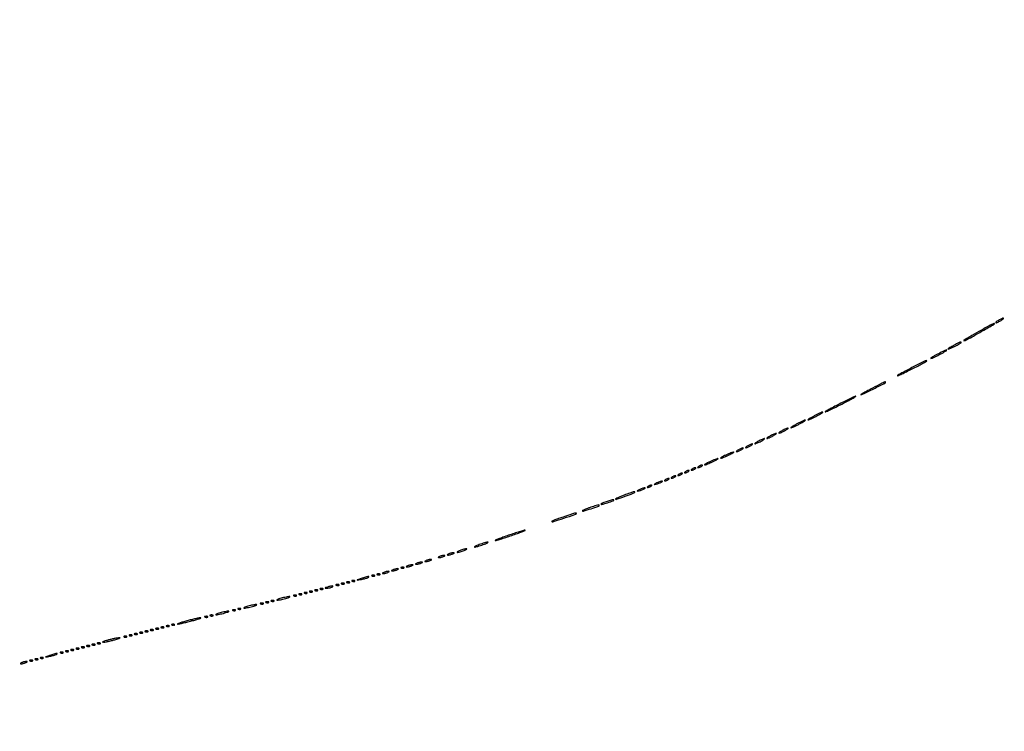
# Model space of a CAD drawing. Extents: x 644 to 25000, y 2268 to 10840.
# Drawn here: x 11167 to 11909, y 3341 to 3878 of the extents above; entities that cross this region are included whole.
import ezdxf

# ---------------------------------------------------------------- set-up
doc = ezdxf.new("R2010")
doc.units = 0

msp = doc.modelspace()

# ---------------------------------------------------------------- linework, layer by layer
for points in [[(21554.048958, 10369.322392, -0.000026), (18644.383731, 10369.109151, -0.000004), (12915.55, 10369.040038, -0.000007), (8819.99469, 10369.084873, -0.000012), (5372.408125, 10369.257805)], [(2235.924095, 10364.5), (7576.045311, 10364.750094, -0.000007), (10006.9839, 10364.828068, -0.000004), (12915.982828, 10364.853257, -0.000004), (15824.922358, 10364.828068, -0.000007), (18255.662385, 10364.750094)]]:
    msp.add_lwpolyline(points, format="xyb")
for points in [[(11890.205767, 3642.600608, 0.003773), (11883.429938, 3638.719958, 0.011743), (11878.947921, 3635.964912, 0.77395), (11879.027615, 3635.725347, 0.10037), (11880, 3635.992085, 0.010266), (11885.156162, 3638.731256, 0.002931), (11893.041895, 3643.191218, 0.000314), (11901.765427, 3648.200027, 0.26842), (11902, 3648.605496, 0.514689), (11901.693004, 3648.824727, 0.035117), (11900.531721, 3648.33275, 0.009924), (11898.112858, 3647.040136, 0.000487)], [(11905.75, 3651.428025, 0.009128), (11903.29162, 3650.035659, 0.337047), (11903.062753, 3649.47415, 0.466813), (11903.50494, 3649.269124, 0.009478), (11906, 3650.5, 0.011657), (11907.14958, 3651.128857, 0.01751), (11908.11875, 3651.73498, 0.012546), (11908.873628, 3652.272751, 0.235913), (11909, 3652.52568, 0.23564), (11908.858989, 3652.808274, 0.247589), (11908.553458, 3652.857488, 0.04056), (11907.84643, 3652.552889, 0.002303)], [(11871.75, 3632.434272, 0.00771), (11869.92941, 3631.450596, 0.012011), (11868.395313, 3630.541801, 0.006256), (11867.14865, 3629.740363, 0.251867), (11867, 3629.463987, 0.522805), (11867.165298, 3629.349109, 0.007649), (11868.46875, 3629.856773, 0.013143), (11870.082063, 3630.563702, 0.007439), (11872, 3631.5, 0.007192), (11873.916485, 3632.506059, 0.011276), (11875.53125, 3633.431346, 0.00552), (11876.852393, 3634.248513, 0.256893), (11877, 3634.516846, 0.327274), (11876.806044, 3634.781428, 0.172504), (11876.377489, 3634.765995, 0.024565), (11875.347443, 3634.297625, 0.001017)], [(11859.75, 3625.935869, 0.006403), (11857.545953, 3624.762242, 0.0101), (11855.689062, 3623.693373, 0.004483), (11854.154914, 3622.749681, 0.258104), (11854, 3622.469573, 0.529803), (11854.168889, 3622.354924, 0.00527), (11855.7625, 3623.007311, 0.01088), (11857.6986, 3623.873926, 0.006214), (11860, 3625, 0.006035), (11862.299939, 3626.196054, 0.009561), (11864.2375, 3627.28173, 0.004016), (11865.846564, 3628.241649, 0.261976), (11866, 3628.514395, 0.362472), (11865.783849, 3628.773383, 0.143758), (11865.288285, 3628.72079, 0.020524), (11864.097592, 3628.171349, 0.00078)], [(11839.75, 3615.43962, 0.003459), (11835.62868, 3613.311408, 0.005603), (11832.157812, 3611.438644, 0.001409), (11829.168954, 3609.771421, 0.271156), (11829, 3609.482783, 0.543906), (11829.176525, 3609.368514, 0.001527), (11832.23125, 3610.750551, 0.005832), (11835.78132, 3612.420064, 0.003403), (11840, 3614.5, 0.003344), (11844.2172, 3616.650418, 0.005424), (11847.76875, 3618.540596, 0.001318), (11850.832723, 3620.224679, 0.272885), (11851, 3620.508354, 0.462866), (11850.70674, 3620.757271, 0.065118), (11849.839519, 3620.495396, 0.011263), (11847.848468, 3619.543804, 0.000348)], [(11810, 3600, 0.003496), (11806.409643, 3598.116837, 0.006422), (11803.516807, 3596.525579, 0.003222), (11801.232261, 3595.210907, 0.73954), (11801.269982, 3595.050797, 0.13259), (11802.656325, 3595.328601, 0.001564), (11811.033563, 3599.526536, 0.00091), (11819.61351, 3603.879295, 0.282011), (11820, 3604.510036, 0.448881), (11819.720426, 3604.7587, 0.076849), (11818.9443, 3604.543658, 0.012683), (11817.142778, 3603.675525, 0.000412)], [(11785, 3588, 0.003315), (11780.658141, 3585.737195, 0.006159), (11777.171875, 3583.83544, 0.003357), (11774.451535, 3582.283601, 0.76672), (11774.5, 3582.103278, 0.108517), (11775.20303, 3582.257677, 0.002102), (11778.584375, 3583.83544, 0.004962), (11782.520521, 3585.740245, 0.003293), (11787, 3588, 0.003315), (11791.341859, 3590.262805, 0.006159), (11794.828125, 3592.16456, 0.003357), (11797.548465, 3593.716399, 0.76672), (11797.5, 3593.896722, 0.108517), (11796.79697, 3593.742323, 0.002102), (11793.415625, 3592.16456, 0.004962), (11789.479479, 3590.259755, 0.003293)], [(11766, 3579, 0.007046), (11763.957569, 3577.883893, 0.014784), (11762.409375, 3576.947888, 0.019303), (11761.441282, 3576.268461, 0.718086), (11761.5, 3576.094355, 0.098635), (11762.13399, 3576.220651, 0.006777), (11763.821875, 3576.947888, 0.009458), (11765.820415, 3577.887031, 0.006956), (11768, 3579, 0.007046), (11770.042431, 3580.116107, 0.014784), (11771.590625, 3581.052112, 0.019303), (11772.558718, 3581.731539, 0.718086), (11772.5, 3581.905645, 0.098635), (11771.86601, 3581.779349, 0.006777), (11770.178125, 3581.052112, 0.009458), (11768.179585, 3580.112969, 0.006956)], [(11753, 3573, 0.007046), (11750.957569, 3571.883893, 0.014784), (11749.409375, 3570.947888, 0.019303), (11748.441282, 3570.268461, 0.718086), (11748.5, 3570.094355, 0.098635), (11749.13399, 3570.220651, 0.006777), (11750.821875, 3570.947888, 0.009458), (11752.820415, 3571.887031, 0.006956), (11755, 3573, 0.007046), (11757.042431, 3574.116107, 0.014784), (11758.590625, 3575.052112, 0.019303), (11759.558718, 3575.731539, 0.718086), (11759.5, 3575.905645, 0.098635), (11758.86601, 3575.779349, 0.006777), (11757.178125, 3575.052112, 0.009458), (11755.179585, 3574.112969, 0.006956)], [(11733, 3564, 0.011243), (11731.72295, 3563.263052, 0.027028), (11730.821875, 3562.646706, 0.06445), (11730.420017, 3562.247027, 0.623539), (11730.5, 3562.083831, 0.088852), (11731.08048, 3562.187806, 0.012022), (11732.234375, 3562.646706, 0.013545), (11733.586631, 3563.266304, 0.011042), (11735, 3564, 0.011243), (11736.27705, 3564.736948, 0.027028), (11737.178125, 3565.353294, 0.06445), (11737.579983, 3565.752973, 0.623539), (11737.5, 3565.916169, 0.088852), (11736.91952, 3565.812194, 0.012022), (11735.765625, 3565.353294, 0.013545), (11734.413369, 3564.733696, 0.011042)], [(11742, 3568, 0.011243), (11740.72295, 3567.263052, 0.027028), (11739.821875, 3566.646706, 0.06445), (11739.420017, 3566.247027, 0.623539), (11739.5, 3566.083831, 0.088852), (11740.08048, 3566.187806, 0.012022), (11741.234375, 3566.646706, 0.013545), (11742.586631, 3567.266304, 0.011042), (11744, 3568, 0.011243), (11745.27705, 3568.736948, 0.027028), (11746.178125, 3569.353294, 0.06445), (11746.579983, 3569.752973, 0.623539), (11746.5, 3569.916169, 0.088852), (11745.91952, 3569.812194, 0.012022), (11744.765625, 3569.353294, 0.013545), (11743.413369, 3568.733696, 0.011042)], [(11716, 3556.5, 0.015971), (11715.104717, 3555.949553, 0.044533), (11714.528125, 3555.490678, 0.159421), (11714.379685, 3555.214649, 0.467127), (11714.5, 3555.070871, 0.080198), (11715.040442, 3555.158117, 0.01689), (11715.940625, 3555.490678, 0.01729), (11716.969531, 3555.952921, 0.015627), (11718, 3556.5, 0.015971), (11718.895283, 3557.050447, 0.044533), (11719.471875, 3557.509322, 0.159421), (11719.620315, 3557.785351, 0.467127), (11719.5, 3557.929129, 0.080198), (11718.959558, 3557.841883, 0.01689), (11718.059375, 3557.509322, 0.01729), (11717.030469, 3557.047079, 0.015627)], [(11724, 3560, 0.011243), (11722.72295, 3559.263052, 0.027028), (11721.821875, 3558.646706, 0.06445), (11721.420017, 3558.247027, 0.623539), (11721.5, 3558.083831, 0.088852), (11722.08048, 3558.187806, 0.012022), (11723.234375, 3558.646706, 0.013545), (11724.586631, 3559.266304, 0.011042), (11726, 3560, 0.011243), (11727.27705, 3560.736948, 0.027028), (11728.178125, 3561.353294, 0.06445), (11728.579983, 3561.752973, 0.623539), (11728.5, 3561.916169, 0.088852), (11727.91952, 3561.812194, 0.012022), (11726.765625, 3561.353294, 0.013545), (11725.413369, 3560.733696, 0.011042)], [(11699.5, 3549.52186, 0.007563), (11697.648726, 3548.615301, 0.016435), (11696.2625, 3547.85194, 0.025323), (11695.447445, 3547.309911, 0.714754), (11695.5, 3547.144603, 0.090903), (11696.125591, 3547.245208, 0.007541), (11697.675, 3547.821062, 0.009875), (11699.512031, 3548.577623, 0.007456), (11701.5, 3549.47814, 0.007563), (11703.351274, 3550.384699, 0.016435), (11704.7375, 3551.14806, 0.025323), (11705.552555, 3551.690089, 0.714754), (11705.5, 3551.855397, 0.090903), (11704.874409, 3551.754792, 0.007541), (11703.325, 3551.178938, 0.009875), (11701.487969, 3550.422377, 0.007456)], [(11709, 3553.5, 0.015971), (11708.104717, 3552.949553, 0.044533), (11707.528125, 3552.490678, 0.159421), (11707.379685, 3552.214649, 0.467127), (11707.5, 3552.070871, 0.080198), (11708.040442, 3552.158117, 0.01689), (11708.940625, 3552.490678, 0.01729), (11709.969531, 3552.952921, 0.015627), (11711, 3553.5, 0.015971), (11711.895283, 3554.050447, 0.044533), (11712.471875, 3554.509322, 0.159421), (11712.620315, 3554.785351, 0.467127), (11712.5, 3554.929129, 0.080198), (11711.959558, 3554.841883, 0.01689), (11711.059375, 3554.509322, 0.01729), (11710.030469, 3554.047079, 0.015627)], [(11687.5, 3544.52186, 0.007563), (11685.648726, 3543.615301, 0.016435), (11684.2625, 3542.85194, 0.025323), (11683.447445, 3542.309911, 0.714754), (11683.5, 3542.144603, 0.090903), (11684.125591, 3542.245208, 0.007541), (11685.675, 3542.821062, 0.009875), (11687.512031, 3543.577623, 0.007456), (11689.5, 3544.47814, 0.007563), (11691.351274, 3545.384699, 0.016435), (11692.7375, 3546.14806, 0.025323), (11693.552555, 3546.690089, 0.714754), (11693.5, 3546.855397, 0.090903), (11692.874409, 3546.754792, 0.007541), (11691.325, 3546.178938, 0.009875), (11689.487969, 3545.422377, 0.007456)], [(11664, 3535, 0.027796), (11663.485814, 3534.625641, 0.102785), (11663.234375, 3534.315379, 0.335455), (11663.267727, 3534.122372, 0.190341), (11663.5, 3534.030626, 0.067616), (11663.987337, 3534.096832, 0.024967), (11664.646875, 3534.315379, 0.024204), (11665.352293, 3534.628962, 0.026766), (11666, 3535, 0.027796), (11666.514186, 3535.374359, 0.102785), (11666.765625, 3535.684621, 0.335455), (11666.732273, 3535.877628, 0.190341), (11666.5, 3535.969374, 0.067616), (11666.012663, 3535.903168, 0.024967), (11665.353125, 3535.684621, 0.024204), (11664.647707, 3535.371038, 0.026766)], [(11669, 3537, 0.027796), (11668.485814, 3536.625641, 0.102785), (11668.234375, 3536.315379, 0.335455), (11668.267727, 3536.122372, 0.190341), (11668.5, 3536.030626, 0.067616), (11668.987337, 3536.096832, 0.024967), (11669.646875, 3536.315379, 0.024204), (11670.352293, 3536.628962, 0.026766), (11671, 3537, 0.027796), (11671.514186, 3537.374359, 0.102785), (11671.765625, 3537.684621, 0.335455), (11671.732273, 3537.877628, 0.190341), (11671.5, 3537.969374, 0.067616), (11671.012663, 3537.903168, 0.024967), (11670.353125, 3537.684621, 0.024204), (11669.647707, 3537.371038, 0.026766)], [(11674, 3539, 0.027796), (11673.485814, 3538.625641, 0.102785), (11673.234375, 3538.315379, 0.335455), (11673.267727, 3538.122372, 0.190341), (11673.5, 3538.030626, 0.067616), (11673.987337, 3538.096832, 0.024967), (11674.646875, 3538.315379, 0.024204), (11675.352293, 3538.628962, 0.026766), (11676, 3539, 0.027796), (11676.514186, 3539.374359, 0.102785), (11676.765625, 3539.684621, 0.335455), (11676.732273, 3539.877628, 0.190341), (11676.5, 3539.969374, 0.067616), (11676.012663, 3539.903168, 0.024967), (11675.353125, 3539.684621, 0.024204), (11674.647707, 3539.371038, 0.026766)], [(11679, 3541, 0.027796), (11678.485814, 3540.625641, 0.102785), (11678.234375, 3540.315379, 0.335455), (11678.267727, 3540.122372, 0.190341), (11678.5, 3540.030626, 0.067616), (11678.987337, 3540.096832, 0.024967), (11679.646875, 3540.315379, 0.024204), (11680.352293, 3540.628962, 0.026766), (11681, 3541, 0.027796), (11681.514186, 3541.374359, 0.102785), (11681.765625, 3541.684621, 0.335455), (11681.732273, 3541.877628, 0.190341), (11681.5, 3541.969374, 0.067616), (11681.012663, 3541.903168, 0.024967), (11680.353125, 3541.684621, 0.024204), (11679.647707, 3541.371038, 0.026766)], [(11647.5, 3528.464812, 0.002037), (11645.764415, 3527.620123, 0.144411), (11645.530826, 3527.405178, 0.659589), (11645.604514, 3527.303275, 0.004567), (11647, 3527.630879, 0.026704), (11649.032941, 3528.244434, 0.031226), (11650.881999, 3529.045761, 0.092215), (11651.636092, 3529.625335, 0.654132), (11651.5, 3529.924487, 0.071548), (11650.937143, 3529.83507, 0.012376), (11649.9125, 3529.489646, 0.01324), (11648.721891, 3529.019091, 0.011503)], [(11654, 3531, 0.027796), (11653.485814, 3530.625641, 0.102785), (11653.234375, 3530.315379, 0.335455), (11653.267727, 3530.122372, 0.190341), (11653.5, 3530.030626, 0.067616), (11653.987337, 3530.096832, 0.024967), (11654.646875, 3530.315379, 0.024204), (11655.352293, 3530.628962, 0.026766), (11656, 3531, 0.027796), (11656.514186, 3531.374359, 0.102785), (11656.765625, 3531.684621, 0.335455), (11656.732273, 3531.877628, 0.190341), (11656.5, 3531.969374, 0.067616), (11656.012663, 3531.903168, 0.024967), (11655.353125, 3531.684621, 0.024204), (11654.647707, 3531.371038, 0.026766)], [(11659, 3533, 0.027796), (11658.485814, 3532.625641, 0.102785), (11658.234375, 3532.315379, 0.335455), (11658.267727, 3532.122372, 0.190341), (11658.5, 3532.030626, 0.067616), (11658.987337, 3532.096832, 0.024967), (11659.646875, 3532.315379, 0.024204), (11660.352293, 3532.628962, 0.026766), (11661, 3533, 0.027796), (11661.514186, 3533.374359, 0.102785), (11661.765625, 3533.684621, 0.335455), (11661.732273, 3533.877628, 0.190341), (11661.5, 3533.969374, 0.067616), (11661.012663, 3533.903168, 0.024967), (11660.353125, 3533.684621, 0.024204), (11659.647707, 3533.371038, 0.026766)], [(11622.72918, 3519.276506, 0.006579), (11620.16036, 3518.263283, 0.01148), (11618.062876, 3517.347128, 0.005731), (11616.390219, 3516.546898, 0.513798), (11616.351849, 3516.314818, 0.288662), (11617.012471, 3516.164763, 0.001567), (11623.437734, 3518.450827, 0.003137), (11629.569784, 3520.697772, 0.107383), (11630.862069, 3521.528735, 0.664095), (11630.734389, 3521.84198, 0.070484), (11629.637169, 3521.699176, 0.01896), (11627.074761, 3520.883803, 0.004137)], [(11634.5, 3523.464812, 0.002037), (11632.764415, 3522.620123, 0.144411), (11632.530826, 3522.405178, 0.659589), (11632.604514, 3522.303275, 0.004567), (11634, 3522.630879, 0.026704), (11636.032941, 3523.244434, 0.031226), (11637.881999, 3524.045761, 0.092215), (11638.636092, 3524.625335, 0.654132), (11638.5, 3524.924487, 0.071548), (11637.937143, 3524.83507, 0.012376), (11636.9125, 3524.489646, 0.01324), (11635.721891, 3524.019091, 0.011503)], [(11641, 3526, 0.027796), (11640.485814, 3525.625641, 0.102785), (11640.234375, 3525.315379, 0.335455), (11640.267727, 3525.122372, 0.190341), (11640.5, 3525.030626, 0.067616), (11640.987337, 3525.096832, 0.024967), (11641.646875, 3525.315379, 0.024204), (11642.352293, 3525.628962, 0.026766), (11643, 3526, 0.027796), (11643.514186, 3526.374359, 0.102785), (11643.765625, 3526.684621, 0.335455), (11643.732273, 3526.877628, 0.190341), (11643.5, 3526.969374, 0.067616), (11643.012663, 3526.903168, 0.024967), (11642.353125, 3526.684621, 0.024204), (11641.647707, 3526.371038, 0.026766)], [(11609.1875, 3514.316886, 0.010308), (11607.561228, 3513.703713, 0.018486), (11606.257216, 3513.12428, 0.014646), (11605.298105, 3512.619581, 0.496229), (11605.267918, 3512.398749, 0.278385), (11605.988921, 3512.220489, 0.004148), (11610.305054, 3513.598011, 0.003923), (11614.612297, 3515.049708, 0.319741), (11615, 3515.594002, 0.402446), (11614.718461, 3515.887135, 0.064245), (11613.846738, 3515.810252, 0.026566), (11612.239361, 3515.366432, 0.004355)], [(11576.6875, 3502.816886, 0.004997), (11573.33551, 3501.628611, 0.008659), (11570.578395, 3500.565601, 0.003334), (11568.30996, 3499.627911, 0.532603), (11568.265548, 3499.401119, 0.281675), (11568.973553, 3499.230651, 0.001042), (11577.388894, 3501.972144, 0.001991), (11585.500452, 3504.669201, 0.115616), (11586.822651, 3505.489317, 0.673586), (11586.682715, 3505.820152, 0.060799), (11585.423107, 3505.647314, 0.015709), (11582.445035, 3504.761125, 0.00251)], [(11596.6875, 3509.816886, 0.007556), (11594.485754, 3509.01223, 0.013322), (11592.696658, 3508.272338, 0.007778), (11591.301552, 3507.625176, 0.516266), (11591.26389, 3507.402777, 0.280416), (11592.002278, 3507.22317, 0.002396), (11597.802468, 3509.100158, 0.00226), (11603.602112, 3511.036813, 0.321428), (11604, 3511.591804, 0.422178), (11603.690455, 3511.893068, 0.0528), (11602.658099, 3511.755351, 0.021431), (11600.718215, 3511.195482, 0.00286)], [(11535.5, 3489, 0.003344), (11531.351531, 3487.519571, 0.006345), (11528.034757, 3486.262972, 0.004073), (11525.506854, 3485.244528, 0.790018), (11525.533215, 3485.078634, 0.091711), (11526.2714, 3485.157886, 0.00214), (11529.631291, 3486.175691, 0.004673), (11533.564294, 3487.425867, 0.003144), (11538.033215, 3488.92372, 0.003743), (11542.330581, 3490.430229, 0.007544), (11545.691007, 3491.694155, 0.007274), (11548.038572, 3492.657456, 0.816642), (11548, 3492.845085, 0.070943), (11546.989735, 3492.699399, 0.003388), (11543.709375, 3491.714621, 0.005494), (11539.823107, 3490.472279, 0.003923)], [(11513.5, 3482, 0.009027), (11511.676998, 3481.289669, 0.023884), (11510.409375, 3480.696974, 0.07901), (11509.924378, 3480.333744, 0.662728), (11510, 3480.155008, 0.059785), (11510.866306, 3480.258963, 0.009429), (11512.528125, 3480.696974, 0.010353), (11514.47572, 3481.293627, 0.00888), (11516.5, 3482, 0.009027), (11518.323002, 3482.710331, 0.023884), (11519.590625, 3483.303026, 0.07901), (11520.075622, 3483.666256, 0.662728), (11520, 3483.844992, 0.059785), (11519.133694, 3483.741037, 0.009429), (11517.471875, 3483.303026, 0.010353), (11515.52428, 3482.706373, 0.00888)], [(11490.5, 3475, 0.015364), (11489.696484, 3474.625069, 0.14515), (11489.422706, 3474.367142, 0.507108), (11489.497353, 3474.196198, 0.055166), (11490, 3474.140571, 0.04179), (11490.715952, 3474.200514, 0.018434), (11491.646875, 3474.393028, 0.018093), (11492.624391, 3474.670913, 0.02318), (11493.5, 3475, 0.015364), (11494.303516, 3475.374931, 0.14515), (11494.577294, 3475.632858, 0.507108), (11494.502647, 3475.803802, 0.055166), (11494, 3475.859429, 0.04179), (11493.284048, 3475.799486, 0.018434), (11492.353125, 3475.606972, 0.018093), (11491.375609, 3475.329087, 0.02318)], [(11499, 3477.5, 0.013007), (11497.747062, 3476.979682, 0.043374), (11496.96875, 3476.548085, 0.257514), (11496.843572, 3476.303905, 0.405348), (11497, 3476.152156, 0.052834), (11497.800959, 3476.237029, 0.013043), (11499.0875, 3476.548085, 0.013202), (11500.549996, 3476.984053, 0.012871), (11502, 3477.5, 0.013007), (11503.252938, 3478.020318, 0.043374), (11504.03125, 3478.451915, 0.257514), (11504.156428, 3478.696095, 0.405348), (11504, 3478.847844, 0.052834), (11503.199041, 3478.762971, 0.013043), (11501.9125, 3478.451915, 0.013202), (11500.450004, 3478.015947, 0.012871)], [(11466.5, 3468, 0.015364), (11465.696484, 3467.625069, 0.14515), (11465.422706, 3467.367142, 0.507108), (11465.497353, 3467.196198, 0.055166), (11466, 3467.140571, 0.04179), (11466.715952, 3467.200514, 0.018434), (11467.646875, 3467.393028, 0.018093), (11468.624391, 3467.670913, 0.02318), (11469.5, 3468, 0.015364), (11470.303516, 3468.374931, 0.14515), (11470.577294, 3468.632858, 0.507108), (11470.502647, 3468.803802, 0.055166), (11470, 3468.859429, 0.04179), (11469.284048, 3468.799486, 0.018434), (11468.353125, 3468.606972, 0.018093), (11467.375609, 3468.329087, 0.02318)], [(11473.5, 3470, 0.015364), (11472.696484, 3469.625069, 0.14515), (11472.422706, 3469.367142, 0.507108), (11472.497353, 3469.196198, 0.055166), (11473, 3469.140571, 0.04179), (11473.715952, 3469.200514, 0.018434), (11474.646875, 3469.393028, 0.018093), (11475.624391, 3469.670913, 0.02318), (11476.5, 3470, 0.015364), (11477.303516, 3470.374931, 0.14515), (11477.577294, 3470.632858, 0.507108), (11477.502647, 3470.803802, 0.055166), (11477, 3470.859429, 0.04179), (11476.284048, 3470.799486, 0.018434), (11475.353125, 3470.606972, 0.018093), (11474.375609, 3470.329087, 0.02318)], [(11483.5, 3473, 0.015364), (11482.696484, 3472.625069, 0.14515), (11482.422706, 3472.367142, 0.507108), (11482.497353, 3472.196198, 0.055166), (11483, 3472.140571, 0.04179), (11483.715952, 3472.200514, 0.018434), (11484.646875, 3472.393028, 0.018093), (11485.624391, 3472.670913, 0.02318), (11486.5, 3473, 0.015364), (11487.303516, 3473.374931, 0.14515), (11487.577294, 3473.632858, 0.507108), (11487.502647, 3473.803802, 0.055166), (11487, 3473.859429, 0.04179), (11486.284048, 3473.799486, 0.018434), (11485.353125, 3473.606972, 0.018093), (11484.375609, 3473.329087, 0.02318)], [(11441.5, 3461, 0.015364), (11440.696484, 3460.625069, 0.14515), (11440.422706, 3460.367142, 0.507108), (11440.497353, 3460.196198, 0.055166), (11441, 3460.140571, 0.04179), (11441.715952, 3460.200514, 0.018434), (11442.646875, 3460.393028, 0.018093), (11443.624391, 3460.670913, 0.02318), (11444.5, 3461, 0.015364), (11445.303516, 3461.374931, 0.14515), (11445.577294, 3461.632858, 0.507108), (11445.502647, 3461.803802, 0.055166), (11445, 3461.859429, 0.04179), (11444.284048, 3461.799486, 0.018434), (11443.353125, 3461.606972, 0.018093), (11442.375609, 3461.329087, 0.02318)], [(11448.5, 3463, 0.015364), (11447.696484, 3462.625069, 0.14515), (11447.422706, 3462.367142, 0.507108), (11447.497353, 3462.196198, 0.055166), (11448, 3462.140571, 0.04179), (11448.715952, 3462.200514, 0.018434), (11449.646875, 3462.393028, 0.018093), (11450.624391, 3462.670913, 0.02318), (11451.5, 3463, 0.015364), (11452.303516, 3463.374931, 0.14515), (11452.577294, 3463.632858, 0.507108), (11452.502647, 3463.803802, 0.055166), (11452, 3463.859429, 0.04179), (11451.284048, 3463.799486, 0.018434), (11450.353125, 3463.606972, 0.018093), (11449.375609, 3463.329087, 0.02318)], [(11454.8125, 3464.316886, 0.051402), (11455.359369, 3464.160852, 0.05415), (11455.916927, 3464.123424, 0.060344), (11456.402231, 3464.202593, 0.126455), (11456.729167, 3464.395833, 0.296942), (11456.77538, 3464.614691, 0.208169), (11456.592839, 3464.799335, 0.077125), (11456.112848, 3464.910055, 0.028489), (11455.416667, 3464.921053, 0.018894), (11454.670344, 3464.862007, 0.168741), (11454.37858, 3464.720685, 0.470617), (11454.395823, 3464.538436, 0.054073)], [(11459.5, 3466, 0.015364), (11458.696484, 3465.625069, 0.14515), (11458.422706, 3465.367142, 0.507108), (11458.497353, 3465.196198, 0.055166), (11459, 3465.140571, 0.04179), (11459.715952, 3465.200514, 0.018434), (11460.646875, 3465.393028, 0.018093), (11461.624391, 3465.670913, 0.02318), (11462.5, 3466, 0.015364), (11463.303516, 3466.374931, 0.14515), (11463.577294, 3466.632858, 0.507108), (11463.502647, 3466.803802, 0.055166), (11463, 3466.859429, 0.04179), (11462.284048, 3466.799486, 0.018434), (11461.353125, 3466.606972, 0.018093), (11460.375609, 3466.329087, 0.02318)], [(11413.8125, 3453.316886, 0.051402), (11414.359369, 3453.160852, 0.05415), (11414.916927, 3453.123424, 0.060344), (11415.402231, 3453.202593, 0.126455), (11415.729167, 3453.395833, 0.296942), (11415.77538, 3453.614691, 0.208169), (11415.592839, 3453.799335, 0.077125), (11415.112848, 3453.910055, 0.028489), (11414.416667, 3453.921053, 0.018894), (11413.670344, 3453.862007, 0.168741), (11413.37858, 3453.720685, 0.470617), (11413.395823, 3453.538436, 0.054073)], [(11417.8125, 3454.316886, 0.051402), (11418.359369, 3454.160852, 0.05415), (11418.916927, 3454.123424, 0.060344), (11419.402231, 3454.202593, 0.126455), (11419.729167, 3454.395833, 0.296942), (11419.77538, 3454.614691, 0.208169), (11419.592839, 3454.799335, 0.077125), (11419.112848, 3454.910055, 0.028489), (11418.416667, 3454.921053, 0.018894), (11417.670344, 3454.862007, 0.168741), (11417.37858, 3454.720685, 0.470617), (11417.395823, 3454.538436, 0.054073)], [(11424.5, 3456.462422, 0.000473), (11421.650477, 3455.473555, 0.169986), (11421.477203, 3455.335791, 0.646985), (11421.529921, 3455.256402, 0.000808), (11424, 3455.669004, 0.018937), (11426.874567, 3456.266678, 0.026811), (11429.373419, 3457.030026, 0.11989), (11430.140972, 3457.542532, 0.656313), (11430, 3457.859762, 0.049484), (11429.174982, 3457.770425, 0.010512), (11427.765625, 3457.443739, 0.010901), (11426.141406, 3456.993174, 0.01017)], [(11432.8125, 3458.316886, 0.051402), (11433.359369, 3458.160852, 0.05415), (11433.916927, 3458.123424, 0.060344), (11434.402231, 3458.202593, 0.126455), (11434.729167, 3458.395833, 0.296942), (11434.77538, 3458.614691, 0.208169), (11434.592839, 3458.799335, 0.077125), (11434.112848, 3458.910055, 0.028489), (11433.416667, 3458.921053, 0.018894), (11432.670344, 3458.862007, 0.168741), (11432.37858, 3458.720685, 0.470617), (11432.395823, 3458.538436, 0.054073)], [(11436.8125, 3459.316886, 0.051402), (11437.359369, 3459.160852, 0.05415), (11437.916927, 3459.123424, 0.060344), (11438.402231, 3459.202593, 0.126455), (11438.729167, 3459.395833, 0.296942), (11438.77538, 3459.614691, 0.208169), (11438.592839, 3459.799335, 0.077125), (11438.112848, 3459.910055, 0.028489), (11437.416667, 3459.921053, 0.018894), (11436.670344, 3459.862007, 0.168741), (11436.37858, 3459.720685, 0.470617), (11436.395823, 3459.538436, 0.054073)], [(11381.8125, 3445.316886, 0.051402), (11382.359369, 3445.160852, 0.05415), (11382.916927, 3445.123424, 0.060344), (11383.402231, 3445.202593, 0.126455), (11383.729167, 3445.395833, 0.296942), (11383.77538, 3445.614691, 0.208169), (11383.592839, 3445.799335, 0.077125), (11383.112848, 3445.910055, 0.028489), (11382.416667, 3445.921053, 0.018894), (11381.670344, 3445.862007, 0.168741), (11381.37858, 3445.720685, 0.470617), (11381.395823, 3445.538436, 0.054073)], [(11385.8125, 3446.316886, 0.051402), (11386.359369, 3446.160852, 0.05415), (11386.916927, 3446.123424, 0.060344), (11387.402231, 3446.202593, 0.126455), (11387.729167, 3446.395833, 0.296942), (11387.77538, 3446.614691, 0.208169), (11387.592839, 3446.799335, 0.077125), (11387.112848, 3446.910055, 0.028489), (11386.416667, 3446.921053, 0.018894), (11385.670344, 3446.862007, 0.168741), (11385.37858, 3446.720685, 0.470617), (11385.395823, 3446.538436, 0.054073)], [(11389.8125, 3447.316886, 0.051402), (11390.359369, 3447.160852, 0.05415), (11390.916927, 3447.123424, 0.060344), (11391.402231, 3447.202593, 0.126455), (11391.729167, 3447.395833, 0.296942), (11391.77538, 3447.614691, 0.208169), (11391.592839, 3447.799335, 0.077125), (11391.112848, 3447.910055, 0.028489), (11390.416667, 3447.921053, 0.018894), (11389.670344, 3447.862007, 0.168741), (11389.37858, 3447.720685, 0.470617), (11389.395823, 3447.538436, 0.054073)], [(11393.8125, 3448.316886, 0.051402), (11394.359369, 3448.160852, 0.05415), (11394.916927, 3448.123424, 0.060344), (11395.402231, 3448.202593, 0.126455), (11395.729167, 3448.395833, 0.296942), (11395.77538, 3448.614691, 0.208169), (11395.592839, 3448.799335, 0.077125), (11395.112848, 3448.910055, 0.028489), (11394.416667, 3448.921053, 0.018894), (11393.670344, 3448.862007, 0.168741), (11393.37858, 3448.720685, 0.470617), (11393.395823, 3448.538436, 0.054073)], [(11399, 3450, 0.004584), (11397.638787, 3449.550264, 0.1769), (11397.393431, 3449.352483, 0.56424), (11397.469886, 3449.20749, 0.010858), (11398.5, 3449.169965, 0.034995), (11399.410457, 3449.220333, 0.019847), (11400.5, 3449.401663, 0.019741), (11401.588662, 3449.672791, 0.030584), (11402.5, 3450, 0.132187), (11403.144577, 3450.509313, 0.616563), (11402.987773, 3450.821257, 0.056364), (11401.29906, 3450.630287, 0.021183)], [(11405.8125, 3451.316886, 0.051402), (11406.359369, 3451.160852, 0.05415), (11406.916927, 3451.123424, 0.060344), (11407.402231, 3451.202593, 0.126455), (11407.729167, 3451.395833, 0.296942), (11407.77538, 3451.614691, 0.208169), (11407.592839, 3451.799335, 0.077125), (11407.112848, 3451.910055, 0.028489), (11406.416667, 3451.921053, 0.018894), (11405.670344, 3451.862007, 0.168741), (11405.37858, 3451.720685, 0.470617), (11405.395823, 3451.538436, 0.054073)], [(11409.8125, 3452.316886, 0.051402), (11410.359369, 3452.160852, 0.05415), (11410.916927, 3452.123424, 0.060344), (11411.402231, 3452.202593, 0.126455), (11411.729167, 3452.395833, 0.296942), (11411.77538, 3452.614691, 0.208169), (11411.592839, 3452.799335, 0.077125), (11411.112848, 3452.910055, 0.028489), (11410.416667, 3452.921053, 0.018894), (11409.670344, 3452.862007, 0.168741), (11409.37858, 3452.720685, 0.470617), (11409.395823, 3452.538436, 0.054073)], [(11352.8125, 3438.316886, 0.051402), (11353.359369, 3438.160852, 0.05415), (11353.916927, 3438.123424, 0.060344), (11354.402231, 3438.202593, 0.126455), (11354.729167, 3438.395833, 0.296942), (11354.77538, 3438.614691, 0.208169), (11354.592839, 3438.799335, 0.077125), (11354.112848, 3438.910055, 0.028489), (11353.416667, 3438.921053, 0.018894), (11352.670344, 3438.862007, 0.168741), (11352.37858, 3438.720685, 0.470617), (11352.395823, 3438.538436, 0.054073)], [(11356.8125, 3439.316886, 0.051402), (11357.359369, 3439.160852, 0.05415), (11357.916927, 3439.123424, 0.060344), (11358.402231, 3439.202593, 0.126455), (11358.729167, 3439.395833, 0.296942), (11358.77538, 3439.614691, 0.208169), (11358.592839, 3439.799335, 0.077125), (11358.112848, 3439.910055, 0.028489), (11357.416667, 3439.921053, 0.018894), (11356.670344, 3439.862007, 0.168741), (11356.37858, 3439.720685, 0.470617), (11356.395823, 3439.538436, 0.054073)], [(11364, 3441.5, 0.009678), (11362.366566, 3440.992327, 0.027793), (11361.2625, 3440.556125, 0.121618), (11360.922868, 3440.284897, 0.603897), (11361, 3440.117465, 0.054143), (11361.868545, 3440.165838, 0.008854), (11363.528125, 3440.470444, 0.009659), (11365.47573, 3440.902997, 0.008382), (11367.5, 3441.429872, 0.009153), (11369.300439, 3441.966557, 0.030968), (11370.44375, 3442.4099, 0.239425), (11370.633545, 3442.649977, 0.475103), (11370.5, 3442.812407, 0.038538), (11369.439576, 3442.725881, 0.010195), (11367.765625, 3442.423275, 0.010283), (11365.869537, 3441.999681, 0.010405)], [(11373.8125, 3443.316886, 0.051402), (11374.359369, 3443.160852, 0.05415), (11374.916927, 3443.123424, 0.060344), (11375.402231, 3443.202593, 0.126455), (11375.729167, 3443.395833, 0.296942), (11375.77538, 3443.614691, 0.208169), (11375.592839, 3443.799335, 0.077125), (11375.112848, 3443.910055, 0.028489), (11374.416667, 3443.921053, 0.018894), (11373.670344, 3443.862007, 0.168741), (11373.37858, 3443.720685, 0.470617), (11373.395823, 3443.538436, 0.054073)], [(11377.8125, 3444.316886, 0.051402), (11378.359369, 3444.160852, 0.05415), (11378.916927, 3444.123424, 0.060344), (11379.402231, 3444.202593, 0.126455), (11379.729167, 3444.395833, 0.296942), (11379.77538, 3444.614691, 0.208169), (11379.592839, 3444.799335, 0.077125), (11379.112848, 3444.910055, 0.028489), (11378.416667, 3444.921053, 0.018894), (11377.670344, 3444.862007, 0.168741), (11377.37858, 3444.720685, 0.470617), (11377.395823, 3444.538436, 0.054073)], [(11318, 3430.5, 0.009678), (11316.366566, 3429.992327, 0.027793), (11315.2625, 3429.556125, 0.121618), (11314.922868, 3429.284897, 0.603897), (11315, 3429.117465, 0.054143), (11315.868545, 3429.165838, 0.008854), (11317.528125, 3429.470444, 0.009659), (11319.47573, 3429.902997, 0.008382), (11321.5, 3430.429872, 0.009153), (11323.300439, 3430.966557, 0.030968), (11324.44375, 3431.4099, 0.239425), (11324.633545, 3431.649977, 0.475103), (11324.5, 3431.812407, 0.038538), (11323.439576, 3431.725881, 0.010195), (11321.765625, 3431.423275, 0.010283), (11319.869537, 3430.999681, 0.010405)], [(11327.8125, 3432.316886, 0.051402), (11328.359369, 3432.160852, 0.05415), (11328.916927, 3432.123424, 0.060344), (11329.402231, 3432.202593, 0.126455), (11329.729167, 3432.395833, 0.296942), (11329.77538, 3432.614691, 0.208169), (11329.592839, 3432.799335, 0.077125), (11329.112848, 3432.910055, 0.028489), (11328.416667, 3432.921053, 0.018894), (11327.670344, 3432.862007, 0.168741), (11327.37858, 3432.720685, 0.470617), (11327.395823, 3432.538436, 0.054073)], [(11331.8125, 3433.316886, 0.051402), (11332.359369, 3433.160852, 0.05415), (11332.916927, 3433.123424, 0.060344), (11333.402231, 3433.202593, 0.126455), (11333.729167, 3433.395833, 0.296942), (11333.77538, 3433.614691, 0.208169), (11333.592839, 3433.799335, 0.077125), (11333.112848, 3433.910055, 0.028489), (11332.416667, 3433.921053, 0.018894), (11331.670344, 3433.862007, 0.168741), (11331.37858, 3433.720685, 0.470617), (11331.395823, 3433.538436, 0.054073)], [(11339, 3435.5, 0.009678), (11337.366566, 3434.992327, 0.027793), (11336.2625, 3434.556125, 0.121618), (11335.922868, 3434.284897, 0.603897), (11336, 3434.117465, 0.054143), (11336.868545, 3434.165838, 0.008854), (11338.528125, 3434.470444, 0.009659), (11340.47573, 3434.902997, 0.008382), (11342.5, 3435.429872, 0.009153), (11344.300439, 3435.966557, 0.030968), (11345.44375, 3436.4099, 0.239425), (11345.633545, 3436.649977, 0.475103), (11345.5, 3436.812407, 0.038538), (11344.439576, 3436.725881, 0.010195), (11342.765625, 3436.423275, 0.010283), (11340.869537, 3435.999681, 0.010405)], [(11348.8125, 3437.316886, 0.051402), (11349.359369, 3437.160852, 0.05415), (11349.916927, 3437.123424, 0.060344), (11350.402231, 3437.202593, 0.126455), (11350.729167, 3437.395833, 0.296942), (11350.77538, 3437.614691, 0.208169), (11350.592839, 3437.799335, 0.077125), (11350.112848, 3437.910055, 0.028489), (11349.416667, 3437.921053, 0.018894), (11348.670344, 3437.862007, 0.168741), (11348.37858, 3437.720685, 0.470617), (11348.395823, 3437.538436, 0.054073)], [(11293, 3424.5, 0.004909), (11289.838546, 3423.607918, 0.010713), (11287.4375, 3422.848665, 0.015905), (11285.969334, 3422.296878, 0.801645), (11286, 3422.120347, 0.061853), (11286.981336, 3422.195307, 0.004275), (11289.703125, 3422.770709, 0.006035), (11292.943424, 3423.525843, 0.004498), (11296.5, 3424.434074, 0.005081), (11299.823187, 3425.350865, 0.012088), (11302.26875, 3426.116805, 0.026156), (11303.541646, 3426.625207, 0.805295), (11303.5, 3426.813727, 0.048034), (11302.279725, 3426.693089, 0.005588), (11299.590625, 3426.131969, 0.006673), (11296.401154, 3425.384389, 0.005407)], [(11306.8125, 3427.316886, 0.051402), (11307.359369, 3427.160852, 0.05415), (11307.916927, 3427.123424, 0.060344), (11308.402231, 3427.202593, 0.126455), (11308.729167, 3427.395833, 0.296942), (11308.77538, 3427.614691, 0.208169), (11308.592839, 3427.799335, 0.077125), (11308.112848, 3427.910055, 0.028489), (11307.416667, 3427.921053, 0.018894), (11306.670344, 3427.862007, 0.168741), (11306.37858, 3427.720685, 0.470617), (11306.395823, 3427.538436, 0.054073)], [(11310.8125, 3428.316886, 0.051402), (11311.359369, 3428.160852, 0.05415), (11311.916927, 3428.123424, 0.060344), (11312.402231, 3428.202593, 0.126455), (11312.729167, 3428.395833, 0.296942), (11312.77538, 3428.614691, 0.208169), (11312.592839, 3428.799335, 0.077125), (11312.112848, 3428.910055, 0.028489), (11311.416667, 3428.921053, 0.018894), (11310.670344, 3428.862007, 0.168741), (11310.37858, 3428.720685, 0.470617), (11310.395823, 3428.538436, 0.054073)], [(11257.8125, 3415.316886, 0.051402), (11258.359369, 3415.160852, 0.05415), (11258.916927, 3415.123424, 0.060344), (11259.402231, 3415.202593, 0.126455), (11259.729167, 3415.395833, 0.296942), (11259.77538, 3415.614691, 0.208169), (11259.592839, 3415.799335, 0.077125), (11259.112848, 3415.910055, 0.028489), (11258.416667, 3415.921053, 0.018894), (11257.670344, 3415.862007, 0.168741), (11257.37858, 3415.720685, 0.470617), (11257.395823, 3415.538436, 0.054073)], [(11261.8125, 3416.316886, 0.051402), (11262.359369, 3416.160852, 0.05415), (11262.916927, 3416.123424, 0.060344), (11263.402231, 3416.202593, 0.126455), (11263.729167, 3416.395833, 0.296942), (11263.77538, 3416.614691, 0.208169), (11263.592839, 3416.799335, 0.077125), (11263.112848, 3416.910055, 0.028489), (11262.416667, 3416.921053, 0.018894), (11261.670344, 3416.862007, 0.168741), (11261.37858, 3416.720685, 0.470617), (11261.395823, 3416.538436, 0.054073)], [(11265.8125, 3417.316886, 0.051402), (11266.359369, 3417.160852, 0.05415), (11266.916927, 3417.123424, 0.060344), (11267.402231, 3417.202593, 0.126455), (11267.729167, 3417.395833, 0.296942), (11267.77538, 3417.614691, 0.208169), (11267.592839, 3417.799335, 0.077125), (11267.112848, 3417.910055, 0.028489), (11266.416667, 3417.921053, 0.018894), (11265.670344, 3417.862007, 0.168741), (11265.37858, 3417.720685, 0.470617), (11265.395823, 3417.538436, 0.054073)], [(11269.8125, 3418.316886, 0.051402), (11270.359369, 3418.160852, 0.05415), (11270.916927, 3418.123424, 0.060344), (11271.402231, 3418.202593, 0.126455), (11271.729167, 3418.395833, 0.296942), (11271.77538, 3418.614691, 0.208169), (11271.592839, 3418.799335, 0.077125), (11271.112848, 3418.910055, 0.028489), (11270.416667, 3418.921053, 0.018894), (11269.670344, 3418.862007, 0.168741), (11269.37858, 3418.720685, 0.470617), (11269.395823, 3418.538436, 0.054073)], [(11273.8125, 3419.316886, 0.051402), (11274.359369, 3419.160852, 0.05415), (11274.916927, 3419.123424, 0.060344), (11275.402231, 3419.202593, 0.126455), (11275.729167, 3419.395833, 0.296942), (11275.77538, 3419.614691, 0.208169), (11275.592839, 3419.799335, 0.077125), (11275.112848, 3419.910055, 0.028489), (11274.416667, 3419.921053, 0.018894), (11273.670344, 3419.862007, 0.168741), (11273.37858, 3419.720685, 0.470617), (11273.395823, 3419.538436, 0.054073)], [(11277.8125, 3420.316886, 0.051402), (11278.359369, 3420.160852, 0.05415), (11278.916927, 3420.123424, 0.060344), (11279.402231, 3420.202593, 0.126455), (11279.729167, 3420.395833, 0.296942), (11279.77538, 3420.614691, 0.208169), (11279.592839, 3420.799335, 0.077125), (11279.112848, 3420.910055, 0.028489), (11278.416667, 3420.921053, 0.018894), (11277.670344, 3420.862007, 0.168741), (11277.37858, 3420.720685, 0.470617), (11277.395823, 3420.538436, 0.054073)], [(11281.8125, 3421.316886, 0.051402), (11282.359369, 3421.160852, 0.05415), (11282.916927, 3421.123424, 0.060344), (11283.402231, 3421.202593, 0.126455), (11283.729167, 3421.395833, 0.296942), (11283.77538, 3421.614691, 0.208169), (11283.592839, 3421.799335, 0.077125), (11283.112848, 3421.910055, 0.028489), (11282.416667, 3421.921053, 0.018894), (11281.670344, 3421.862007, 0.168741), (11281.37858, 3421.720685, 0.470617), (11281.395823, 3421.538436, 0.054073)], [(11234.503701, 3410.232848, 0.008332), (11232.270442, 3409.608684, 0.017469), (11230.561477, 3409.034509, 0.023632), (11229.487061, 3408.57223, 0.679806), (11229.503701, 3408.356179, 0.117479), (11230.18416, 3408.311232, 0.006716), (11232.263587, 3408.69255, 0.009958), (11234.745939, 3409.233876, 0.007128), (11237.5, 3409.933812, 0.006523), (11240.059781, 3410.659311, 0.017461), (11241.85625, 3411.262916, 0.060897), (11242.557016, 3411.628373, 0.738243), (11242.5, 3411.810482, 0.040067), (11241.369578, 3411.714638, 0.00753), (11239.326087, 3411.343345, 0.00801), (11236.946052, 3410.834032, 0.007259)], [(11245.8125, 3412.316886, 0.051402), (11246.359369, 3412.160852, 0.05415), (11246.916927, 3412.123424, 0.060344), (11247.402231, 3412.202593, 0.126455), (11247.729167, 3412.395833, 0.296942), (11247.77538, 3412.614691, 0.208169), (11247.592839, 3412.799335, 0.077125), (11247.112848, 3412.910055, 0.028489), (11246.416667, 3412.921053, 0.018894), (11245.670344, 3412.862007, 0.168741), (11245.37858, 3412.720685, 0.470617), (11245.395823, 3412.538436, 0.054073)], [(11249.8125, 3413.316886, 0.051402), (11250.359369, 3413.160852, 0.05415), (11250.916927, 3413.123424, 0.060344), (11251.402231, 3413.202593, 0.126455), (11251.729167, 3413.395833, 0.296942), (11251.77538, 3413.614691, 0.208169), (11251.592839, 3413.799335, 0.077125), (11251.112848, 3413.910055, 0.028489), (11250.416667, 3413.921053, 0.018894), (11249.670344, 3413.862007, 0.168741), (11249.37858, 3413.720685, 0.470617), (11249.395823, 3413.538436, 0.054073)], [(11253.8125, 3414.316886, 0.051402), (11254.359369, 3414.160852, 0.05415), (11254.916927, 3414.123424, 0.060344), (11255.402231, 3414.202593, 0.126455), (11255.729167, 3414.395833, 0.296942), (11255.77538, 3414.614691, 0.208169), (11255.592839, 3414.799335, 0.077125), (11255.112848, 3414.910055, 0.028489), (11254.416667, 3414.921053, 0.018894), (11253.670344, 3414.862007, 0.168741), (11253.37858, 3414.720685, 0.470617), (11253.395823, 3414.538436, 0.054073)], [(11201.8125, 3401.316886, 0.051402), (11202.359369, 3401.160852, 0.05415), (11202.916927, 3401.123424, 0.060344), (11203.402231, 3401.202593, 0.126455), (11203.729167, 3401.395833, 0.296942), (11203.77538, 3401.614691, 0.208169), (11203.592839, 3401.799335, 0.077125), (11203.112848, 3401.910055, 0.028489), (11202.416667, 3401.921053, 0.018894), (11201.670344, 3401.862007, 0.168741), (11201.37858, 3401.720685, 0.470617), (11201.395823, 3401.538436, 0.054073)], [(11205.8125, 3402.316886, 0.051402), (11206.359369, 3402.160852, 0.05415), (11206.916927, 3402.123424, 0.060344), (11207.402231, 3402.202593, 0.126455), (11207.729167, 3402.395833, 0.296942), (11207.77538, 3402.614691, 0.208169), (11207.592839, 3402.799335, 0.077125), (11207.112848, 3402.910055, 0.028489), (11206.416667, 3402.921053, 0.018894), (11205.670344, 3402.862007, 0.168741), (11205.37858, 3402.720685, 0.470617), (11205.395823, 3402.538436, 0.054073)], [(11209.8125, 3403.316886, 0.051402), (11210.359369, 3403.160852, 0.05415), (11210.916927, 3403.123424, 0.060344), (11211.402231, 3403.202593, 0.126455), (11211.729167, 3403.395833, 0.296942), (11211.77538, 3403.614691, 0.208169), (11211.592839, 3403.799335, 0.077125), (11211.112848, 3403.910055, 0.028489), (11210.416667, 3403.921053, 0.018894), (11209.670344, 3403.862007, 0.168741), (11209.37858, 3403.720685, 0.470617), (11209.395823, 3403.538436, 0.054073)], [(11213.8125, 3404.316886, 0.051402), (11214.359369, 3404.160852, 0.05415), (11214.916927, 3404.123424, 0.060344), (11215.402231, 3404.202593, 0.126455), (11215.729167, 3404.395833, 0.296942), (11215.77538, 3404.614691, 0.208169), (11215.592839, 3404.799335, 0.077125), (11215.112848, 3404.910055, 0.028489), (11214.416667, 3404.921053, 0.018894), (11213.670344, 3404.862007, 0.168741), (11213.37858, 3404.720685, 0.470617), (11213.395823, 3404.538436, 0.054073)], [(11217.8125, 3405.316886, 0.051402), (11218.359369, 3405.160852, 0.05415), (11218.916927, 3405.123424, 0.060344), (11219.402231, 3405.202593, 0.126455), (11219.729167, 3405.395833, 0.296942), (11219.77538, 3405.614691, 0.208169), (11219.592839, 3405.799335, 0.077125), (11219.112848, 3405.910055, 0.028489), (11218.416667, 3405.921053, 0.018894), (11217.670344, 3405.862007, 0.168741), (11217.37858, 3405.720685, 0.470617), (11217.395823, 3405.538436, 0.054073)], [(11221.8125, 3406.316886, 0.051402), (11222.359369, 3406.160852, 0.05415), (11222.916927, 3406.123424, 0.060344), (11223.402231, 3406.202593, 0.126455), (11223.729167, 3406.395833, 0.296942), (11223.77538, 3406.614691, 0.208169), (11223.592839, 3406.799335, 0.077125), (11223.112848, 3406.910055, 0.028489), (11222.416667, 3406.921053, 0.018894), (11221.670344, 3406.862007, 0.168741), (11221.37858, 3406.720685, 0.470617), (11221.395823, 3406.538436, 0.054073)], [(11225.8125, 3407.316886, 0.051402), (11226.359369, 3407.160852, 0.05415), (11226.916927, 3407.123424, 0.060344), (11227.402231, 3407.202593, 0.126455), (11227.729167, 3407.395833, 0.296942), (11227.77538, 3407.614691, 0.208169), (11227.592839, 3407.799335, 0.077125), (11227.112848, 3407.910055, 0.028489), (11226.416667, 3407.921053, 0.018894), (11225.670344, 3407.862007, 0.168741), (11225.37858, 3407.720685, 0.470617), (11225.395823, 3407.538436, 0.054073)], [(11168.5, 3393, 0.015364), (11167.696484, 3392.625069, 0.14515), (11167.422706, 3392.367142, 0.507108), (11167.497353, 3392.196198, 0.055166), (11168, 3392.140571, 0.04179), (11168.715952, 3392.200514, 0.018434), (11169.646875, 3392.393028, 0.018093), (11170.624391, 3392.670913, 0.02318), (11171.5, 3393, 0.015364), (11172.303516, 3393.374931, 0.14515), (11172.577294, 3393.632858, 0.507108), (11172.502647, 3393.803802, 0.055166), (11172, 3393.859429, 0.04179), (11171.284048, 3393.799486, 0.018434), (11170.353125, 3393.606972, 0.018093), (11169.375609, 3393.329087, 0.02318)], [(11174.8125, 3394.316886, 0.051402), (11175.359369, 3394.160852, 0.05415), (11175.916927, 3394.123424, 0.060344), (11176.402231, 3394.202593, 0.126455), (11176.729167, 3394.395833, 0.296942), (11176.77538, 3394.614691, 0.208169), (11176.592839, 3394.799335, 0.077125), (11176.112848, 3394.910055, 0.028489), (11175.416667, 3394.921053, 0.018894), (11174.670344, 3394.862007, 0.168741), (11174.37858, 3394.720685, 0.470617), (11174.395823, 3394.538436, 0.054073)], [(11178.8125, 3395.316886, 0.051402), (11179.359369, 3395.160852, 0.05415), (11179.916927, 3395.123424, 0.060344), (11180.402231, 3395.202593, 0.126455), (11180.729167, 3395.395833, 0.296942), (11180.77538, 3395.614691, 0.208169), (11180.592839, 3395.799335, 0.077125), (11180.112848, 3395.910055, 0.028489), (11179.416667, 3395.921053, 0.018894), (11178.670344, 3395.862007, 0.168741), (11178.37858, 3395.720685, 0.470617), (11178.395823, 3395.538436, 0.054073)], [(11182.8125, 3396.316886, 0.051402), (11183.359369, 3396.160852, 0.05415), (11183.916927, 3396.123424, 0.060344), (11184.402231, 3396.202593, 0.126455), (11184.729167, 3396.395833, 0.296942), (11184.77538, 3396.614691, 0.208169), (11184.592839, 3396.799335, 0.077125), (11184.112848, 3396.910055, 0.028489), (11183.416667, 3396.921053, 0.018894), (11182.670344, 3396.862007, 0.168741), (11182.37858, 3396.720685, 0.470617), (11182.395823, 3396.538436, 0.054073)], [(11189.5, 3398.462422, 0.000473), (11186.650477, 3397.473555, 0.169986), (11186.477203, 3397.335791, 0.646985), (11186.529921, 3397.256402, 0.000808), (11189, 3397.669004, 0.018937), (11191.874567, 3398.266678, 0.026811), (11194.373419, 3399.030026, 0.11989), (11195.140972, 3399.542532, 0.656313), (11195, 3399.859762, 0.049484), (11194.174982, 3399.770425, 0.010512), (11192.765625, 3399.443739, 0.010901), (11191.141406, 3398.993174, 0.01017)], [(11197.8125, 3400.316886, 0.051402), (11198.359369, 3400.160852, 0.05415), (11198.916927, 3400.123424, 0.060344), (11199.402231, 3400.202593, 0.126455), (11199.729167, 3400.395833, 0.296942), (11199.77538, 3400.614691, 0.208169), (11199.592839, 3400.799335, 0.077125), (11199.112848, 3400.910055, 0.028489), (11198.416667, 3400.921053, 0.018894), (11197.670344, 3400.862007, 0.168741), (11197.37858, 3400.720685, 0.470617), (11197.395823, 3400.538436, 0.054073)]]:
    msp.add_lwpolyline(points, format="xyb", close=True)

doc.saveas('drawing.dxf')
